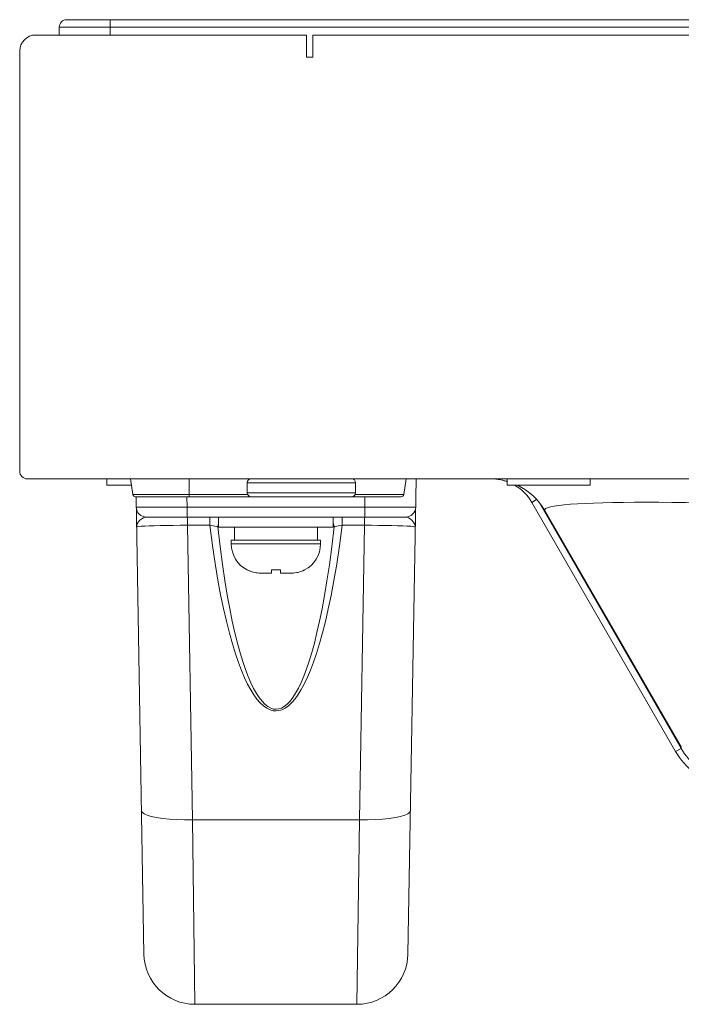
# Model space of a CAD drawing. Extents: x 2 to 114, y -9 to 76.
# Drawn here: x 18 to 20, y 11 to 14 of the extents above; entities that cross this region are included whole.
import ezdxf

# ---------------------------------------------------------------- set-up
doc = ezdxf.new("R2010")
doc.units = 0
doc.header["$MEASUREMENT"] = 0
doc.linetypes.add('DCAD_CONTINUOUS', pattern=[0])
doc.layers.get('0').update_dxf_attribs({"linetype": 'DCAD_CONTINUOUS', "lineweight": 0})
for name, color, linetype, lineweight in [('02___PRT_ALL_AXES', 7, 'DCAD_CONTINUOUS', 0), ('03_ALL_AXES', 7, 'DCAD_CONTINUOUS', 0), ('09_ALL_ROUNDS', 7, 'DCAD_CONTINUOUS', 0), ('20_ALL_FEATURES', 7, 'DCAD_CONTINUOUS', 0)]:
    doc.layers.add(name, color=color, linetype=linetype, lineweight=lineweight)

msp = doc.modelspace()

# ---------------------------------------------------------------- linework, layer by layer
at = {"color": 7, "linetype": 'DCAD_CONTINUOUS', "lineweight": 0, "ltscale": 0.004921}
for p, q in [((18.2186, 13.9933), (36.1477, 13.9933)), ((18.3525, 13.946), (18.3525, 13.9933)), ((18.195, 13.946), (18.195, 13.9697)), ((18.195, 13.9697), (36.1477, 13.9697)), ((18.9588, 13.946), (18.1222, 13.946)), ((18.9588, 13.8771), (18.9588, 13.946)), ((18.9785, 13.8771), (18.9785, 13.946)), ((18.9785, 13.946), (21.6123, 13.946)), ((18.073, 13.8968), (18.073, 12.5996)), ((18.9785, 13.8771), (18.9588, 13.8771)), ((18.0966, 12.576), (21.0494, 12.576)), ((19.6695, 12.5118), (19.6545, 12.5031)), ((19.6545, 12.5031), (20.0985, 11.7341)), ((19.6778, 12.5022), (20.1156, 11.744)), ((19.6947, 12.4775), (20.1169, 11.7463)), ((20.1156, 11.744), (20.0985, 11.7341))]:
    msp.add_line(p, q, dxfattribs=at)
at = {"color": 7, "linetype": 'DCAD_CONTINUOUS', "lineweight": 0, "ltscale": 0.004921, "flags": 128}
for points in [[(19.712, 12.4892), (19.7235, 12.4916), (19.7377, 12.4937), (19.7545, 12.4956), (19.7738, 12.4973), (19.7955, 12.4988), (19.8194, 12.5), (19.8455, 12.5011), (19.8738, 12.502), (19.9042, 12.5027), (19.9367, 12.5032), (19.9712, 12.5035), (20.0078, 12.5036), (20.0465, 12.5035), (20.0872, 12.5033), (20.13, 12.5028), (20.175, 12.5022), (20.2222, 12.5013), (20.2715, 12.5003), (20.3231, 12.499), (20.3769, 12.4976), (20.4329, 12.4959), (20.4911, 12.494), (20.5516, 12.4919), (20.6143, 12.4895), (20.6792, 12.4869), (20.7312, 12.4847)], [(19.6947, 12.4775), (19.6944, 12.4808), (19.6973, 12.4839), (19.7032, 12.4867), (19.712, 12.4892)]]:
    msp.add_lwpolyline(points, dxfattribs=at)
at = {"color": 7, "linetype": 'DCAD_CONTINUOUS', "lineweight": 0, "ltscale": 0.004921}
for centre, radius, start, end in [((18.2186, 13.9697), 0.0236, 90, 180), ((18.1222, 13.8968), 0.0492, 90, 180), ((18.0966, 12.5996), 0.0236, 180, 270), ((19.5243, 12.3791), 0.1969, 73.8844, 90), ((19.5284, 12.4303), 0.1457, 69.7204, 86.3506), ((19.5284, 12.4303), 0.1457, 30, 60.0349), ((19.5243, 12.3791), 0.1969, 30, 64.2521), ((20.2895, 11.8444), 0.2205, 210, 255), ((20.2895, 11.8444), 0.2008, 210, 255)]:
    msp.add_arc(centre, radius, start, end, dxfattribs=at)
at = {"layer": '02___PRT_ALL_AXES', "color": 7, "linetype": 'DCAD_CONTINUOUS', "lineweight": 0, "ltscale": 0.004921}
for p, q in [((18.3426, 12.576), (18.3426, 12.5563)), ((18.418, 12.5563), (18.3426, 12.5563)), ((19.5789, 12.576), (19.5789, 12.5563)), ((19.8348, 12.5563), (19.5789, 12.5563)), ((19.8348, 12.576), (19.8348, 12.5563))]:
    msp.add_line(p, q, dxfattribs=at)
at = {"layer": '03_ALL_AXES', "color": 7, "linetype": 'DCAD_CONTINUOUS', "lineweight": 0, "ltscale": 0.004921}
for p, q in [((18.6871, 12.4578), (18.6871, 12.4263)), ((19.0415, 12.4578), (19.0415, 12.4263)), ((19.0415, 12.4263), (18.6871, 12.4263))]:
    msp.add_line(p, q, dxfattribs=at)
at = {"layer": '09_ALL_ROUNDS', "color": 7, "linetype": 'DCAD_CONTINUOUS', "lineweight": 0, "ltscale": 0.004921}
for p, q in [((18.4223, 12.5275), (18.4151, 12.576)), ((18.5966, 12.5208), (18.5966, 12.576)), ((18.7757, 12.5641), (18.7757, 12.5326)), ((18.7757, 12.5641), (19.1104, 12.5641)), ((19.1104, 12.5641), (19.1104, 12.5326)), ((19.259, 12.5275), (19.2663, 12.576)), ((19.2718, 11.1086), (19.2974, 12.576)), ((18.7771, 12.5275), (18.4223, 12.5275)), ((19.1104, 12.5326), (18.7757, 12.5326)), ((19.259, 12.5275), (19.109, 12.5275)), ((19.2512, 12.5208), (18.4301, 12.5208)), ((18.4568, 11.1086), (18.4322, 12.5209)), ((18.5902, 12.4888), (18.5896, 12.5208)), ((19.1389, 12.5208), (19.1384, 12.4888)), ((18.5902, 12.4578), (18.5902, 12.4888)), ((19.1384, 12.4888), (18.5902, 12.4888)), ((19.1384, 12.4578), (19.1384, 12.4888)), ((19.2644, 12.4578), (18.4642, 12.4578)), ((18.5907, 12.4325), (18.5907, 12.4578)), ((18.6066, 11.5235), (18.5907, 12.4325)), ((18.5907, 12.4325), (18.6597, 12.4325)), ((18.6597, 12.4325), (18.6597, 12.4578)), ((19.0689, 12.4325), (19.0689, 12.4578)), ((19.0689, 12.4325), (19.1379, 12.4325)), ((19.1379, 12.4325), (19.122, 11.5235)), ((19.1379, 12.4325), (19.1379, 12.4578)), ((18.6848, 12.4274), (18.6871, 12.4274)), ((19.0415, 12.4274), (19.0438, 12.4274)), ((18.7265, 12.387), (18.7265, 12.3752)), ((19.0021, 12.3752), (18.7265, 12.3752)), ((19.0021, 12.387), (19.0021, 12.3752)), ((18.6143, 10.9539), (18.6066, 11.5235)), ((18.6066, 11.5235), (19.122, 11.5235)), ((19.122, 11.5235), (19.1143, 10.9539)), ((18.6143, 10.9539), (19.1143, 10.9539))]:
    msp.add_line(p, q, dxfattribs=at)
at = {"layer": '09_ALL_ROUNDS', "color": 7, "linetype": 'DCAD_CONTINUOUS', "lineweight": 0, "ltscale": 0.004921, "flags": 128}
for points in [[(18.5902, 12.4888), (18.5458, 12.4887), (18.5248, 12.4886), (18.5051, 12.4886), (18.4871, 12.4886), (18.4712, 12.4886), (18.4577, 12.4886), (18.447, 12.4886), (18.4391, 12.4887), (18.4343, 12.4887), (18.4327, 12.4888)], [(19.2038, 12.4886), (19.1608, 12.4887), (19.1384, 12.4888)], [(19.2958, 12.4888), (19.2942, 12.4887), (19.2895, 12.4887), (19.2816, 12.4886), (19.2708, 12.4886), (19.2574, 12.4886), (19.2415, 12.4886), (19.2235, 12.4886), (19.2038, 12.4886)], [(18.4338, 12.4269), (18.4344, 12.432), (18.4361, 12.4372), (18.4392, 12.4424)], [(18.4338, 12.4269), (18.4354, 12.4278), (18.4402, 12.4286), (18.4482, 12.4294), (18.4592, 12.4302), (18.4727, 12.4308), (18.4886, 12.4314), (18.5066, 12.4319), (18.5263, 12.4322), (18.5472, 12.4324), (18.5689, 12.4325), (18.5907, 12.4325)], [(18.4392, 12.4424), (18.4442, 12.448), (18.4497, 12.4524), (18.455, 12.4555), (18.4599, 12.4573), (18.4642, 12.4578)], [(19.0689, 12.4325), (19.0605, 12.3695), (19.052, 12.313), (19.0434, 12.2622), (19.0347, 12.2163), (19.026, 12.1744), (19.0172, 12.1359), (19.0081, 12.1001), (18.9989, 12.0672), (18.9896, 12.0372), (18.9804, 12.0101), (18.9711, 11.9858), (18.9618, 11.9637), (18.9523, 11.9437), (18.9427, 11.9259), (18.9332, 11.9103), (18.9235, 11.8969), (18.9136, 11.8853), (18.9035, 11.8757), (18.8933, 11.8684), (18.8833, 11.8633), (18.8737, 11.8604), (18.8646, 11.8595), (18.8555, 11.8603), (18.846, 11.863), (18.836, 11.8679), (18.8258, 11.8752), (18.8157, 11.8846), (18.8058, 11.896), (18.7961, 11.9093), (18.7865, 11.9247), (18.777, 11.9424), (18.7674, 11.9622), (18.758, 11.9844), (18.7486, 12.009), (18.7393, 12.0362), (18.73, 12.0663), (18.7206, 12.0998), (18.7113, 12.1362), (18.7024, 12.1753), (18.6936, 12.2176), (18.6849, 12.2636), (18.6764, 12.3143), (18.668, 12.3703), (18.6597, 12.4325)], [(18.6597, 12.4325), (18.6651, 12.4318), (18.6706, 12.4309), (18.6758, 12.4299), (18.6806, 12.4287), (18.6848, 12.4274)], [(18.6848, 12.4274), (18.6856, 12.4343), (18.6871, 12.4397)], [(19.0438, 12.4274), (19.043, 12.4343), (19.0415, 12.4397)], [(19.0438, 12.4274), (19.048, 12.4287), (19.0528, 12.4299), (19.058, 12.4309), (19.0635, 12.4318), (19.0689, 12.4325)], [(19.1379, 12.4325), (19.1597, 12.4325), (19.1814, 12.4324), (19.2023, 12.4322), (19.222, 12.4319), (19.24, 12.4314), (19.2559, 12.4308), (19.2694, 12.4302), (19.2804, 12.4294), (19.2884, 12.4286), (19.2932, 12.4278), (19.2948, 12.4269)], [(19.2644, 12.4578), (19.2687, 12.4573), (19.2736, 12.4555), (19.2789, 12.4524), (19.2843, 12.448), (19.2894, 12.4424)], [(19.2894, 12.4424), (19.2925, 12.4372), (19.2942, 12.432), (19.2948, 12.4269)], [(19.0438, 12.4274), (19.0366, 12.3659), (19.0293, 12.3107), (19.0218, 12.2609), (19.0143, 12.2159), (19.0068, 12.1748), (18.999, 12.1369), (18.9911, 12.1016), (18.983, 12.0692), (18.9749, 12.0397), (18.9668, 12.0131), (18.9587, 11.9891), (18.9504, 11.9673), (18.9421, 11.9476), (18.9336, 11.93), (18.9252, 11.9147), (18.9167, 11.9014), (18.9079, 11.89), (18.899, 11.8806), (18.8899, 11.8733), (18.8811, 11.8683), (18.8727, 11.8655), (18.8646, 11.8646), (18.8565, 11.8654), (18.8481, 11.868), (18.8393, 11.8729), (18.8303, 11.88), (18.8213, 11.8893), (18.8126, 11.9006), (18.804, 11.9137), (18.7955, 11.9289), (18.7871, 11.9462), (18.7788, 11.9658), (18.7705, 11.9876), (18.7622, 12.0118), (18.754, 12.0386), (18.7458, 12.0682), (18.7376, 12.1011), (18.7295, 12.137), (18.7217, 12.1755), (18.714, 12.217), (18.7065, 12.2622), (18.6991, 12.3119), (18.6919, 12.3667), (18.6848, 12.4274)], [(18.4491, 11.5517), (18.4511, 11.5469), (18.4569, 11.5423), (18.4664, 11.538), (18.4794, 11.5341), (18.4954, 11.5307), (18.5142, 11.5278), (18.5352, 11.5257), (18.558, 11.5242), (18.582, 11.5235), (18.6066, 11.5235)], [(19.2795, 11.5517), (19.2775, 11.5469), (19.2716, 11.5423), (19.2622, 11.538), (19.2492, 11.5341), (19.2332, 11.5307), (19.2144, 11.5278), (19.1934, 11.5257), (19.1706, 11.5242), (19.1466, 11.5235), (19.122, 11.5235)]]:
    msp.add_lwpolyline(points, dxfattribs=at)
at = {"layer": '09_ALL_ROUNDS', "color": 7, "linetype": 'DCAD_CONTINUOUS', "lineweight": 0, "ltscale": 0.004921}
for centre, radius, start, end in [((18.7875, 12.5641), 0.0118, 90, 180), ((19.0985, 12.5641), 0.0118, 0, 90), ((18.4301, 12.5287), 0.00787, 188.5308, 270), ((18.7875, 12.5326), 0.0118, 180, 270), ((19.0985, 12.5326), 0.0118, 270, 0), ((19.2512, 12.5287), 0.00787, 270, 351.4692), ((18.4642, 12.4893), 0.0315, 180.9996, 270.0001), ((19.2644, 12.4893), 0.0315, 269.9999, 359.0004), ((18.6143, 11.1114), 0.1575, 181, 270), ((19.1143, 11.1114), 0.1575, 270, 359)]:
    msp.add_arc(centre, radius, start, end, dxfattribs=at)
at = {"layer": '20_ALL_FEATURES', "color": 7, "linetype": 'DCAD_CONTINUOUS', "lineweight": 0, "ltscale": 0.004921}
for p, q in [((18.7363, 12.4263), (18.7363, 12.387)), ((18.9922, 12.4263), (18.9922, 12.387)), ((19.0021, 12.387), (18.7265, 12.387)), ((18.7757, 12.2946), (18.7757, 12.2952)), ((18.7757, 12.2952), (18.7815, 12.2924)), ((18.7815, 12.2924), (18.7836, 12.2915)), ((18.7836, 12.2915), (18.7875, 12.29)), ((18.7875, 12.29), (18.7936, 12.2881)), ((18.7936, 12.2881), (18.7999, 12.2865)), ((18.7999, 12.2865), (18.8037, 12.2859)), ((18.8037, 12.2859), (18.8063, 12.2855)), ((18.8063, 12.2855), (18.8127, 12.2848)), ((18.8127, 12.2848), (18.8191, 12.2846)), ((18.8505, 12.2846), (18.8191, 12.2846)), ((18.8505, 12.2846), (18.8505, 12.2952)), ((18.8781, 12.2952), (18.8781, 12.2846)), ((18.9095, 12.2846), (18.8781, 12.2846)), ((18.9095, 12.2846), (18.9159, 12.2848)), ((18.9159, 12.2848), (18.9178, 12.285)), ((18.9178, 12.285), (18.9223, 12.2855)), ((18.9223, 12.2855), (18.9287, 12.2865)), ((18.9287, 12.2865), (18.9317, 12.2873)), ((18.9317, 12.2873), (18.9349, 12.2881)), ((18.9349, 12.2881), (18.9384, 12.2892)), ((18.9384, 12.2892), (18.9411, 12.29)), ((18.9411, 12.29), (18.9471, 12.2924)), ((18.9471, 12.2924), (18.9529, 12.2952)), ((18.9529, 12.2952), (18.9529, 12.2946))]:
    msp.add_line(p, q, dxfattribs=at)
at = {"layer": '20_ALL_FEATURES', "color": 7, "linetype": 'DCAD_CONTINUOUS', "lineweight": 0, "ltscale": 0.004921, "flags": 128}
msp.add_lwpolyline([(18.8505, 12.2952), (18.8597, 12.2947), (18.8689, 12.2947), (18.8781, 12.2952)], dxfattribs=at)
at = {"layer": '20_ALL_FEATURES', "color": 7, "linetype": 'DCAD_CONTINUOUS', "lineweight": 0, "ltscale": 0.004921}
for centre, start, end in [((18.8171, 12.3752), 180, 242.8371), ((18.9115, 12.3752), 297.1629, 0)]:
    msp.add_arc(centre, 0.0906, start, end, dxfattribs=at)

doc.saveas('drawing.dxf')
